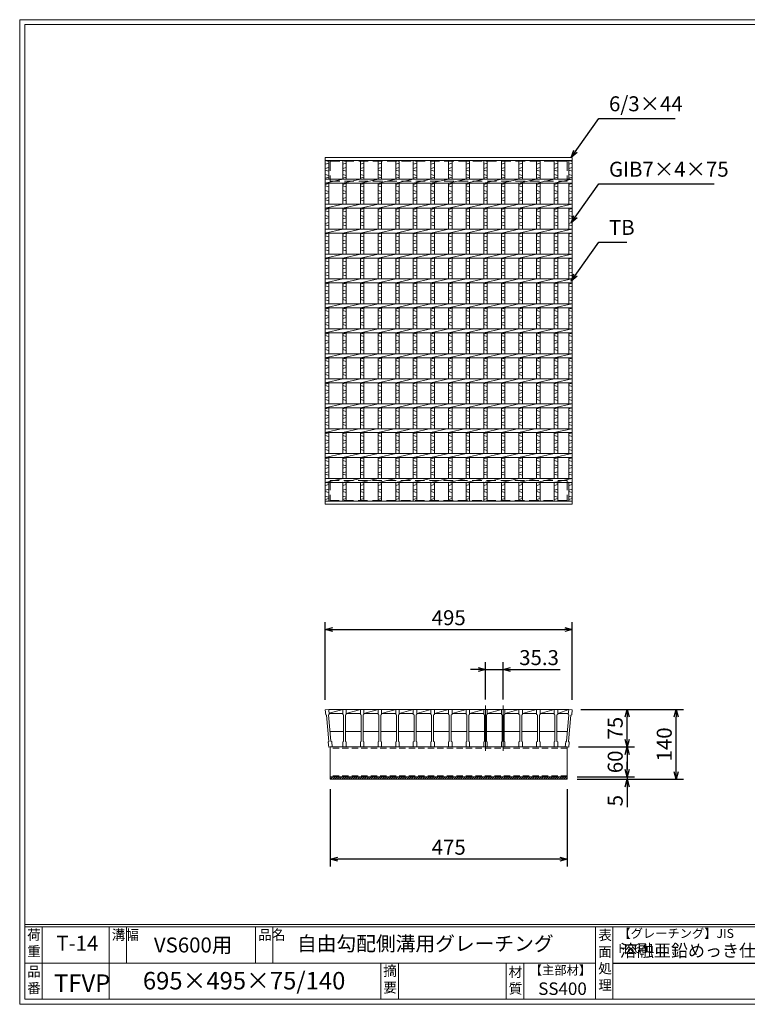
# Model space of a CAD drawing. Units: millimetres. Extents: x 0 to 2790, y 0 to 1973.
# Drawn here: x 0 to 1458, y 0 to 1973 of the extents above; entities that cross this region are included whole.
import ezdxf

# ---------------------------------------------------------------- set-up
doc = ezdxf.new("R2010")
doc.units = ezdxf.units.MM
doc.linetypes.add('CENTER', pattern=[10, 6.25, -1.25, 1.25, -1.25])
doc.linetypes.add('HIDDEN', pattern=[9.525, 6.35, -3.175])
for name, color, linetype, lineweight in [('エンボス', 4, 'Continuous', 5), ('ゴム', 51, 'Continuous', 13), ('中心線', 1, 'CENTER', 5), ('寸法線', 2, 'Continuous', 9), ('嵩上断面', 112, 'Continuous', 13), ('本体', 7, 'Continuous', 13)]:
    doc.layers.add(name, color=color, linetype=linetype, lineweight=lineweight)
doc.layers.add('外枠', color=7, linetype='Continuous')
doc.dimstyles.new('ISO-25', dxfattribs={"dimscale": 10, "dimtxt": 3, "dimasz": 1.5, "dimexe": 1.5, "dimexo": 2, "dimgap": 0.5, "dimtad": 1, "dimdsep": 46, "dimtxsty": 'Standard', "dimblk": 'OPEN30', "dimcen": 2.5, "dimadec": 0, "dimazin": 0, "dimtfac": 1, "dimtmove": 0, "dimatfit": 0, "dimldrblk": 'OPEN30', "dimfxl": 1, "dimarcsym": 0})

# ---------------------------------------------------------------- blocks, each defined once
blk = doc.blocks.new('_Open30')
at = {"color": 0, "linetype": 'ByBlock', "lineweight": -2}
for p, q in [((-1, 0.27), (0, 0)), ((0, 0), (-1, -0.27)), ((0, 0), (-1, 0))]:
    blk.add_line(p, q, dxfattribs=at)
blk = doc.blocks.new('*D7')
at = {"layer": 'Defpoints', "color": 0, "linetype": 'Continuous'}
for p in [(968.7, 670.9), (933.4, 590.9), (968.7, 590.9)]:
    blk.add_point(p, dxfattribs=at)
at = {"layer": '寸法線', "color": 0, "linetype": 'Continuous', "lineweight": -2}
for p, q in [((918.4, 670.9), (903.4, 670.9)), ((933.4, 610.9), (933.4, 685.9)), ((933.4, 670.9), (968.7, 670.9)), ((968.7, 610.9), (968.7, 685.9)), ((983.7, 670.9), (1082.7, 670.9))]:
    blk.add_line(p, q, dxfattribs=at)
at = {"layer": '寸法線', "color": 0, "linetype": 'Continuous', "lineweight": -2, "xscale": 15, "yscale": 15, "zscale": 15}
blk.add_blockref('_Open30', (933.4, 670.9), dxfattribs=at)
at = {"layer": '寸法線', "color": 0, "linetype": 'Continuous', "lineweight": -2, "xscale": 15, "yscale": 15, "zscale": 15, "rotation": 180}
blk.add_blockref('_Open30', (968.7, 670.9), dxfattribs=at)
at = {"layer": '寸法線', "color": 0, "linetype": 'Continuous', "insert": (1040.7, 690.9), "char_height": 30, "attachment_point": 5}
blk.add_mtext('35.3', dxfattribs=at)
blk = doc.blocks.new('*D8')
at = {"layer": 'Defpoints', "color": 0, "linetype": 'Continuous'}
for p in [(1107.2, 750.9), (612.2, 590.5), (1107.2, 590.5)]:
    blk.add_point(p, dxfattribs=at)
at = {"layer": '寸法線', "color": 0, "linetype": 'Continuous', "lineweight": -2}
for p, q in [((612.2, 610.5), (612.2, 765.9)), ((627.2, 750.9), (1092.2, 750.9)), ((1107.2, 610.5), (1107.2, 765.9))]:
    blk.add_line(p, q, dxfattribs=at)
at = {"layer": '寸法線', "color": 0, "linetype": 'Continuous', "lineweight": -2, "xscale": 15, "yscale": 15, "zscale": 15, "rotation": 180}
blk.add_blockref('_Open30', (612.2, 750.9), dxfattribs=at)
at = {"layer": '寸法線', "color": 0, "linetype": 'Continuous', "lineweight": -2, "xscale": 15, "yscale": 15, "zscale": 15}
blk.add_blockref('_Open30', (1107.2, 750.9), dxfattribs=at)
at = {"layer": '寸法線', "color": 0, "linetype": 'Continuous', "insert": (859.7, 770.9), "char_height": 30, "attachment_point": 5}
blk.add_mtext('495', dxfattribs=at)
blk = doc.blocks.new('*D11')
at = {"layer": 'Defpoints', "color": 0, "linetype": 'Continuous', "ltscale": 3}
for p in [(1104.2, 590.9), (1217.2, 590.9), (1099.7, 515.9)]:
    blk.add_point(p, dxfattribs=at)
at = {"layer": '寸法線', "color": 0, "linetype": 'Continuous', "lineweight": -2, "ltscale": 3}
for p, q in [((1124.2, 590.9), (1232.2, 590.9)), ((1217.2, 530.9), (1217.2, 575.9)), ((1119.7, 515.9), (1232.2, 515.9))]:
    blk.add_line(p, q, dxfattribs=at)
at = {"layer": '寸法線', "color": 0, "linetype": 'Continuous', "lineweight": -2, "ltscale": 3, "xscale": 15, "yscale": 15, "zscale": 15}
for p, rotation in [((1217.2, 590.9), 90), ((1217.2, 515.9), 270)]:
    blk.add_blockref('_Open30', p, dxfattribs=dict(at, rotation=rotation))
at = {"layer": '寸法線', "color": 0, "linetype": 'Continuous', "ltscale": 3, "insert": (1197.2, 553.4), "char_height": 30, "attachment_point": 5, "rotation": 90}
blk.add_mtext('75', dxfattribs=at)
blk = doc.blocks.new('*D12')
at = {"layer": 'Defpoints', "color": 0, "linetype": 'Continuous', "ltscale": 3}
for p in [(1104.2, 590.9), (1315.5, 590.9), (1099.7, 450.9)]:
    blk.add_point(p, dxfattribs=at)
at = {"layer": '寸法線', "color": 0, "linetype": 'Continuous', "lineweight": -2, "ltscale": 3}
for p, q in [((1124.2, 590.9), (1330.5, 590.9)), ((1315.5, 465.9), (1315.5, 575.9)), ((1119.7, 450.9), (1330.5, 450.9))]:
    blk.add_line(p, q, dxfattribs=at)
at = {"layer": '寸法線', "color": 0, "linetype": 'Continuous', "lineweight": -2, "ltscale": 3, "xscale": 15, "yscale": 15, "zscale": 15}
for p, rotation in [((1315.5, 590.9), 90), ((1315.5, 450.9), 270)]:
    blk.add_blockref('_Open30', p, dxfattribs=dict(at, rotation=rotation))
at = {"layer": '寸法線', "color": 0, "linetype": 'Continuous', "ltscale": 3, "insert": (1295.5, 520.9), "char_height": 30, "attachment_point": 5, "rotation": 90}
blk.add_mtext('140', dxfattribs=at)
blk = doc.blocks.new('*D13')
at = {"layer": 'Defpoints', "color": 0, "linetype": 'Continuous', "ltscale": 3}
for p in [(1099.7, 515.9), (1098, 455.9), (1217.2, 455.9)]:
    blk.add_point(p, dxfattribs=at)
at = {"layer": '寸法線', "color": 0, "linetype": 'Continuous', "lineweight": -2, "ltscale": 3}
for p, q in [((1119.7, 515.9), (1232.2, 515.9)), ((1217.2, 500.9), (1217.2, 470.9)), ((1118, 455.9), (1232.2, 455.9))]:
    blk.add_line(p, q, dxfattribs=at)
at = {"layer": '寸法線', "color": 0, "linetype": 'Continuous', "lineweight": -2, "ltscale": 3, "xscale": 15, "yscale": 15, "zscale": 15}
for p, rotation in [((1217.2, 515.9), 90), ((1217.2, 455.9), 270)]:
    blk.add_blockref('_Open30', p, dxfattribs=dict(at, rotation=rotation))
at = {"layer": '寸法線', "color": 0, "linetype": 'Continuous', "ltscale": 3, "insert": (1197.2, 485.9), "char_height": 30, "attachment_point": 5, "rotation": 90}
blk.add_mtext('60', dxfattribs=at)
blk = doc.blocks.new('*D14')
at = {"layer": 'Defpoints', "color": 0, "linetype": 'Continuous', "ltscale": 3}
for p in [(622.2, 450.9), (1097.2, 450.9), (622.2, 290.9)]:
    blk.add_point(p, dxfattribs=at)
at = {"layer": '寸法線', "color": 0, "linetype": 'Continuous', "lineweight": -2, "ltscale": 3}
for p, q in [((622.2, 430.9), (622.2, 275.9)), ((1097.2, 430.9), (1097.2, 275.9)), ((1082.2, 290.9), (637.2, 290.9))]:
    blk.add_line(p, q, dxfattribs=at)
at = {"layer": '寸法線', "color": 0, "linetype": 'Continuous', "lineweight": -2, "ltscale": 3, "xscale": 15, "yscale": 15, "zscale": 15, "rotation": 180}
blk.add_blockref('_Open30', (622.2, 290.9), dxfattribs=at)
at = {"layer": '寸法線', "color": 0, "linetype": 'Continuous', "lineweight": -2, "ltscale": 3, "xscale": 15, "yscale": 15, "zscale": 15}
blk.add_blockref('_Open30', (1097.2, 290.9), dxfattribs=at)
at = {"layer": '寸法線', "color": 0, "linetype": 'Continuous', "ltscale": 3, "insert": (859.7, 310.9), "char_height": 30, "attachment_point": 5}
blk.add_mtext('475', dxfattribs=at)
blk = doc.blocks.new('*D15')
at = {"layer": 'Defpoints', "color": 0, "linetype": 'Continuous', "ltscale": 3}
for p in [(1097.2, 455.9), (1097.2, 450.9), (1217.2, 450.9)]:
    blk.add_point(p, dxfattribs=at)
at = {"layer": '寸法線', "color": 0, "linetype": 'Continuous', "lineweight": -2, "ltscale": 3}
for p, q in [((1217.2, 470.9), (1217.2, 485.9)), ((1117.2, 455.9), (1232.2, 455.9)), ((1217.2, 455.9), (1217.2, 450.9)), ((1117.2, 450.9), (1232.2, 450.9)), ((1217.2, 435.9), (1217.2, 395.4))]:
    blk.add_line(p, q, dxfattribs=at)
at = {"layer": '寸法線', "color": 0, "linetype": 'Continuous', "lineweight": -2, "ltscale": 3, "xscale": 15, "yscale": 15, "zscale": 15}
for p, rotation in [((1217.2, 455.9), 270), ((1217.2, 450.9), 90)]:
    blk.add_blockref('_Open30', p, dxfattribs=dict(at, rotation=rotation))
at = {"layer": '寸法線', "color": 0, "linetype": 'Continuous', "ltscale": 3, "insert": (1197.2, 408.1), "char_height": 30, "attachment_point": 5, "rotation": 90}
blk.add_mtext('5', dxfattribs=at)
blk = doc.blocks.new('*U21')
at = {"layer": '本体', "linetype": 'Continuous'}
for p, q in [((-16.9, 37.5), (11.4, 37.5)), ((-16.9, 29.5), (11.4, 37.5)), ((-16.9, 29.5), (11.4, 29.5)), ((-18.4, -6.5), (12.9, -6.5))]:
    blk.add_line(p, q, dxfattribs=at)
at = {"layer": '本体'}
for p, q in [((11.4, 37.5), (18.4, 37.5)), ((11.4, 37.5), (11.4, 27.5)), ((11.4, 27.5), (12.9, 26.5)), ((12.9, 26.5), (12.9, -26.5)), ((18.4, 27.5), (16.9, 26.5)), ((16.9, 26.5), (16.9, -26.5)), ((18.4, 37.5), (18.4, 27.5)), ((11.4, -27.5), (12.9, -26.5)), ((11.4, -37.5), (11.4, -27.5)), ((11.4, -37.5), (18.4, -37.5)), ((18.4, -27.5), (16.9, -26.5)), ((18.4, -37.5), (18.4, -27.5))]:
    blk.add_line(p, q, dxfattribs=at)
blk = doc.blocks.new('*U22')
at = {"layer": '本体', "color": 0, "linetype": 'ByBlock', "lineweight": -2}
for p in [(0, 0), (35.3, 0), (70.6, 0), (105.9, 0), (141.2, 0), (176.5, 0), (211.8, 0), (247.1, 0), (282.4, 0), (317.7, 0), (353, 0), (388.3, 0)]:
    blk.add_blockref('*U21', p, dxfattribs=at)
blk = doc.blocks.new('7mm部材エンボス4')
at = {"linetype": 'Continuous'}
for p, q in [((0, 48.300094), (7, 46.300094)), ((7, 43.300094), (0, 41.300094)), ((0, 32.300094), (7, 34.300094)), ((7, 27.300094), (0, 29.300094)), ((0, 20.300094), (7, 18.300094)), ((7, 15.300094), (0, 13.300094))]:
    blk.add_line(p, q, dxfattribs=at)
blk = doc.blocks.new('*U23')
at = {"layer": 'エンボス', "linetype": 'Continuous'}
for p, q in [((-1635.9, -12), (-1628.9, -10)), ((-1628.9, -17), (-1635.9, -15)), ((-1635.9, -24), (-1628.9, -26)), ((-1628.9, -29), (-1635.9, -31)), ((-1635.9, -40), (-1628.9, -38)), ((-1628.9, -45), (-1635.9, -43)), ((-1635.9, -62), (-1628.9, -60)), ((-1628.9, -67), (-1635.9, -65)), ((-1635.9, -74), (-1628.9, -76)), ((-1628.9, -79), (-1635.9, -81)), ((-1635.9, -90), (-1628.9, -88)), ((-1628.9, -95), (-1635.9, -93)), ((-1635.9, -112), (-1628.9, -110)), ((-1628.9, -117), (-1635.9, -115)), ((-1635.9, -124), (-1628.9, -126)), ((-1628.9, -129), (-1635.9, -131)), ((-1635.9, -140), (-1628.9, -138)), ((-1628.9, -145), (-1635.9, -143)), ((-1635.9, -162), (-1628.9, -160)), ((-1628.9, -167), (-1635.9, -165)), ((-1635.9, -174), (-1628.9, -176)), ((-1628.9, -179), (-1635.9, -181)), ((-1635.9, -190), (-1628.9, -188)), ((-1628.9, -195), (-1635.9, -193)), ((-1635.9, -212), (-1628.9, -210)), ((-1628.9, -217), (-1635.9, -215)), ((-1635.9, -224), (-1628.9, -226)), ((-1628.9, -229), (-1635.9, -231)), ((-1635.9, -240), (-1628.9, -238)), ((-1628.9, -245), (-1635.9, -243)), ((-1635.9, -262), (-1628.9, -260)), ((-1628.9, -267), (-1635.9, -265)), ((-1635.9, -274), (-1628.9, -276)), ((-1628.9, -279), (-1635.9, -281)), ((-1635.9, -290), (-1628.9, -288)), ((-1628.9, -295), (-1635.9, -293)), ((-1635.9, -312), (-1628.9, -310)), ((-1628.9, -317), (-1635.9, -315)), ((-1635.9, -324), (-1628.9, -326)), ((-1628.9, -329), (-1635.9, -331)), ((-1635.9, -340), (-1628.9, -338)), ((-1628.9, -345), (-1635.9, -343)), ((-1635.9, -362), (-1628.9, -360)), ((-1628.9, -367), (-1635.9, -365)), ((-1635.9, -374), (-1628.9, -376)), ((-1628.9, -379), (-1635.9, -381)), ((-1635.9, -390), (-1628.9, -388)), ((-1628.9, -395), (-1635.9, -393)), ((-1635.9, -412), (-1628.9, -410)), ((-1628.9, -417), (-1635.9, -415)), ((-1635.9, -424), (-1628.9, -426)), ((-1628.9, -429), (-1635.9, -431)), ((-1635.9, -440), (-1628.9, -438)), ((-1628.9, -445), (-1635.9, -443)), ((-1635.9, -462), (-1628.9, -460)), ((-1628.9, -467), (-1635.9, -465)), ((-1635.9, -474), (-1628.9, -476)), ((-1628.9, -479), (-1635.9, -481)), ((-1635.9, -490), (-1628.9, -488)), ((-1628.9, -495), (-1635.9, -493)), ((-1635.9, -512), (-1628.9, -510)), ((-1628.9, -517), (-1635.9, -515)), ((-1635.9, -524), (-1628.9, -526)), ((-1628.9, -529), (-1635.9, -531)), ((-1635.9, -540), (-1628.9, -538)), ((-1628.9, -545), (-1635.9, -543)), ((-1635.9, -562), (-1628.9, -560)), ((-1628.9, -567), (-1635.9, -565)), ((-1635.9, -574), (-1628.9, -576)), ((-1628.9, -579), (-1635.9, -581)), ((-1635.9, -590), (-1628.9, -588)), ((-1628.9, -595), (-1635.9, -593)), ((-1635.9, -608.7), (-1628.9, -610.7)), ((-1628.9, -613.7), (-1635.9, -615.7)), ((-1635.9, -624.7), (-1628.9, -622.7)), ((-1628.9, -629.7), (-1635.9, -627.7)), ((-1635.9, -636.7), (-1628.9, -638.7)), ((-1628.9, -641.7), (-1635.9, -643.7))]:
    blk.add_line(p, q, dxfattribs=at)
at = {"layer": '本体', "linetype": 'Continuous'}
for p, q in [((-1635.9, 36), (-1635.9, -1.5)), ((-1628.9, 36), (-1628.9, -1.5)), ((-1671.2, -9.5), (-1635.9, -1.5)), ((-1635.9, -9.5), (-1635.9, -51.5)), ((-1628.9, -9.5), (-1628.9, -51.5)), ((-1671.2, -59.5), (-1635.9, -51.5)), ((-1635.9, -59.5), (-1635.9, -101.5)), ((-1628.9, -59.5), (-1628.9, -101.5)), ((-1671.2, -109.5), (-1635.9, -101.5)), ((-1635.9, -109.5), (-1635.9, -151.5)), ((-1628.9, -109.5), (-1628.9, -151.5)), ((-1671.2, -159.5), (-1635.9, -151.5)), ((-1635.9, -159.5), (-1635.9, -201.5)), ((-1628.9, -159.5), (-1628.9, -201.5)), ((-1671.2, -209.5), (-1635.9, -201.5)), ((-1635.9, -209.5), (-1635.9, -251.5)), ((-1628.9, -209.5), (-1628.9, -251.5)), ((-1671.2, -259.5), (-1635.9, -251.5)), ((-1635.9, -259.5), (-1635.9, -301.5)), ((-1628.9, -259.5), (-1628.9, -301.5)), ((-1671.2, -309.5), (-1635.9, -301.5)), ((-1635.9, -309.5), (-1635.9, -351.5)), ((-1628.9, -309.5), (-1628.9, -351.5)), ((-1671.2, -359.5), (-1635.9, -351.5)), ((-1635.9, -359.5), (-1635.9, -401.5)), ((-1628.9, -359.5), (-1628.9, -401.5)), ((-1671.2, -409.5), (-1635.9, -401.5)), ((-1635.9, -409.5), (-1635.9, -451.5)), ((-1628.9, -409.5), (-1628.9, -451.5)), ((-1671.2, -459.5), (-1635.9, -451.5)), ((-1635.9, -459.5), (-1635.9, -501.5)), ((-1628.9, -459.5), (-1628.9, -501.5)), ((-1671.2, -509.5), (-1635.9, -501.5)), ((-1635.9, -509.5), (-1635.9, -551.5)), ((-1628.9, -509.5), (-1628.9, -551.5)), ((-1671.2, -559.5), (-1635.9, -551.5)), ((-1635.9, -559.5), (-1635.9, -601.5)), ((-1628.9, -559.5), (-1628.9, -601.5)), ((-1671.2, -609.5), (-1635.9, -601.5)), ((-1635.9, -647), (-1635.9, -609.5)), ((-1628.9, -647), (-1628.9, -609.5))]:
    blk.add_line(p, q, dxfattribs=at)
at = {"layer": 'エンボス', "linetype": 'Continuous'}
blk.add_blockref('7mm部材エンボス4', (-1635.9, -12.5), dxfattribs=at)
blk = doc.blocks.new('*U24')
at = {"layer": '本体', "color": 0, "linetype": 'ByBlock', "lineweight": -2}
for p in [(0, 0), (35.3, 0), (70.6, 0), (105.9, 0), (141.2, 0), (176.5, 0), (211.8, 0), (247.1, 0), (282.4, 0), (317.7, 0), (353, 0), (388.3, 0), (423.6, 0)]:
    blk.add_blockref('*U23', p, dxfattribs=at)

msp = doc.modelspace()

# ---------------------------------------------------------------- hatches: boundary and pattern name
at = {"layer": 'ゴム', "ltscale": 3}
h = msp.add_hatch(dxfattribs=at)
h.set_pattern_fill('ANSI31', color=256, style=0)
h.set_pattern_definition([(45, (109.0114, 0), (-2.245064, 2.245064), [])])
h.paths.add_polyline_path([(1097.219, 455.914), (622.219, 455.914), (622.219, 450.914), (1097.219, 450.914)])

# ---------------------------------------------------------------- linework, layer by layer
at = {"layer": 'エンボス', "linetype": 'Continuous'}
for p, q in [((612.219, 1643.143), (619.219, 1645.143)), ((619.219, 1638.143), (612.219, 1640.143)), ((1100.219, 1643.143), (1107.219, 1645.143)), ((1107.219, 1638.143), (1100.219, 1640.143)), ((612.219, 1631.143), (619.219, 1629.143)), ((619.219, 1626.143), (612.219, 1624.143)), ((1100.219, 1631.143), (1107.219, 1629.143)), ((1107.219, 1626.143), (1100.219, 1624.143)), ((612.219, 1615.143), (619.219, 1617.143)), ((619.219, 1610.143), (612.219, 1612.143)), ((1100.219, 1615.143), (1107.219, 1617.143)), ((1107.219, 1610.143), (1100.219, 1612.143)), ((612.219, 1593.143), (619.219, 1595.143)), ((619.219, 1588.143), (612.219, 1590.143)), ((612.219, 1581.143), (619.219, 1579.143)), ((1100.219, 1593.143), (1107.219, 1595.143)), ((1107.219, 1588.143), (1100.219, 1590.143)), ((1100.219, 1581.143), (1107.219, 1579.143)), ((619.219, 1576.143), (612.219, 1574.143)), ((612.219, 1565.143), (619.219, 1567.143)), ((619.219, 1560.143), (612.219, 1562.143)), ((1107.219, 1576.143), (1100.219, 1574.143)), ((1100.219, 1565.143), (1107.219, 1567.143)), ((1107.219, 1560.143), (1100.219, 1562.143)), ((612.219, 1543.143), (619.219, 1545.143)), ((619.219, 1538.143), (612.219, 1540.143)), ((1100.219, 1543.143), (1107.219, 1545.143)), ((1107.219, 1538.143), (1100.219, 1540.143)), ((612.219, 1531.143), (619.219, 1529.143)), ((619.219, 1526.143), (612.219, 1524.143)), ((1100.219, 1531.143), (1107.219, 1529.143)), ((1107.219, 1526.143), (1100.219, 1524.143)), ((612.219, 1515.143), (619.219, 1517.143)), ((619.219, 1510.143), (612.219, 1512.143)), ((1100.219, 1515.143), (1107.219, 1517.143)), ((1107.219, 1510.143), (1100.219, 1512.143)), ((612.219, 1493.143), (619.219, 1495.143)), ((619.219, 1488.143), (612.219, 1490.143)), ((612.219, 1481.143), (619.219, 1479.143)), ((1100.219, 1493.143), (1107.219, 1495.143)), ((1107.219, 1488.143), (1100.219, 1490.143)), ((1100.219, 1481.143), (1107.219, 1479.143)), ((619.219, 1476.143), (612.219, 1474.143)), ((612.219, 1465.143), (619.219, 1467.143)), ((619.219, 1460.143), (612.219, 1462.143)), ((1107.219, 1476.143), (1100.219, 1474.143)), ((1100.219, 1465.143), (1107.219, 1467.143)), ((1107.219, 1460.143), (1100.219, 1462.143)), ((612.219, 1443.143), (619.219, 1445.143)), ((1100.219, 1443.143), (1107.219, 1445.143)), ((619.219, 1438.143), (612.219, 1440.143)), ((612.219, 1431.143), (619.219, 1429.143)), ((619.219, 1426.143), (612.219, 1424.143)), ((1107.219, 1438.143), (1100.219, 1440.143)), ((1100.219, 1431.143), (1107.219, 1429.143)), ((1107.219, 1426.143), (1100.219, 1424.143)), ((612.219, 1415.143), (619.219, 1417.143)), ((619.219, 1410.143), (612.219, 1412.143)), ((1100.219, 1415.143), (1107.219, 1417.143)), ((1107.219, 1410.143), (1100.219, 1412.143)), ((612.219, 1393.143), (619.219, 1395.143)), ((619.219, 1388.143), (612.219, 1390.143)), ((1100.219, 1393.143), (1107.219, 1395.143)), ((1107.219, 1388.143), (1100.219, 1390.143)), ((612.219, 1381.143), (619.219, 1379.143)), ((619.219, 1376.143), (612.219, 1374.143)), ((612.219, 1365.143), (619.219, 1367.143)), ((619.219, 1360.143), (612.219, 1362.143)), ((1100.219, 1381.143), (1107.219, 1379.143)), ((1107.219, 1376.143), (1100.219, 1374.143)), ((1100.219, 1365.143), (1107.219, 1367.143)), ((1107.219, 1360.143), (1100.219, 1362.143)), ((612.219, 1343.143), (619.219, 1345.143)), ((1100.219, 1343.143), (1107.219, 1345.143)), ((619.219, 1338.143), (612.219, 1340.143)), ((612.219, 1331.143), (619.219, 1329.143)), ((619.219, 1326.143), (612.219, 1324.143)), ((1107.219, 1338.143), (1100.219, 1340.143)), ((1100.219, 1331.143), (1107.219, 1329.143)), ((1107.219, 1326.143), (1100.219, 1324.143)), ((612.219, 1315.143), (619.219, 1317.143)), ((619.219, 1310.143), (612.219, 1312.143)), ((1100.219, 1315.143), (1107.219, 1317.143)), ((1107.219, 1310.143), (1100.219, 1312.143)), ((612.219, 1293.143), (619.219, 1295.143)), ((619.219, 1288.143), (612.219, 1290.143)), ((1100.219, 1293.143), (1107.219, 1295.143)), ((1107.219, 1288.143), (1100.219, 1290.143)), ((612.219, 1281.143), (619.219, 1279.143)), ((619.219, 1276.143), (612.219, 1274.143)), ((612.219, 1265.143), (619.219, 1267.143)), ((1100.219, 1281.143), (1107.219, 1279.143)), ((1107.219, 1276.143), (1100.219, 1274.143)), ((1100.219, 1265.143), (1107.219, 1267.143)), ((619.219, 1260.143), (612.219, 1262.143)), ((612.219, 1243.143), (619.219, 1245.143)), ((1107.219, 1260.143), (1100.219, 1262.143)), ((1100.219, 1243.143), (1107.219, 1245.143)), ((619.219, 1238.143), (612.219, 1240.143)), ((612.219, 1231.143), (619.219, 1229.143)), ((619.219, 1226.143), (612.219, 1224.143)), ((1107.219, 1238.143), (1100.219, 1240.143)), ((1100.219, 1231.143), (1107.219, 1229.143)), ((1107.219, 1226.143), (1100.219, 1224.143)), ((612.219, 1215.143), (619.219, 1217.143)), ((619.219, 1210.143), (612.219, 1212.143)), ((1100.219, 1215.143), (1107.219, 1217.143)), ((1107.219, 1210.143), (1100.219, 1212.143)), ((612.219, 1193.143), (619.219, 1195.143)), ((619.219, 1188.143), (612.219, 1190.143)), ((1100.219, 1193.143), (1107.219, 1195.143)), ((1107.219, 1188.143), (1100.219, 1190.143)), ((612.219, 1181.143), (619.219, 1179.143)), ((619.219, 1176.143), (612.219, 1174.143)), ((612.219, 1165.143), (619.219, 1167.143)), ((1100.219, 1181.143), (1107.219, 1179.143)), ((1107.219, 1176.143), (1100.219, 1174.143)), ((1100.219, 1165.143), (1107.219, 1167.143)), ((619.219, 1160.143), (612.219, 1162.143)), ((612.219, 1143.143), (619.219, 1145.143)), ((1107.219, 1160.143), (1100.219, 1162.143)), ((1100.219, 1143.143), (1107.219, 1145.143)), ((619.219, 1138.143), (612.219, 1140.143)), ((612.219, 1131.143), (619.219, 1129.143)), ((619.219, 1126.143), (612.219, 1124.143)), ((1107.219, 1138.143), (1100.219, 1140.143)), ((1100.219, 1131.143), (1107.219, 1129.143)), ((1107.219, 1126.143), (1100.219, 1124.143)), ((612.219, 1115.143), (619.219, 1117.143)), ((619.219, 1110.143), (612.219, 1112.143)), ((1100.219, 1115.143), (1107.219, 1117.143)), ((1107.219, 1110.143), (1100.219, 1112.143)), ((612.219, 1093.143), (619.219, 1095.143)), ((619.219, 1088.143), (612.219, 1090.143)), ((1100.219, 1093.143), (1107.219, 1095.143)), ((1107.219, 1088.143), (1100.219, 1090.143)), ((612.219, 1081.143), (619.219, 1079.143)), ((619.219, 1076.143), (612.219, 1074.143)), ((612.219, 1065.143), (619.219, 1067.143)), ((1100.219, 1081.143), (1107.219, 1079.143)), ((1107.219, 1076.143), (1100.219, 1074.143)), ((1100.219, 1065.143), (1107.219, 1067.143)), ((619.219, 1060.143), (612.219, 1062.143)), ((612.219, 1046.443), (619.219, 1044.443)), ((1107.219, 1060.143), (1100.219, 1062.143)), ((1100.219, 1046.443), (1107.219, 1044.443)), ((619.219, 1041.443), (612.219, 1039.443)), ((612.219, 1030.443), (619.219, 1032.443)), ((619.219, 1025.443), (612.219, 1027.443)), ((1107.219, 1041.443), (1100.219, 1039.443)), ((1100.219, 1030.443), (1107.219, 1032.443)), ((1107.219, 1025.443), (1100.219, 1027.443)), ((612.219, 1018.443), (619.219, 1016.443)), ((619.219, 1013.443), (612.219, 1011.443)), ((1100.219, 1018.443), (1107.219, 1016.443)), ((1107.219, 1013.443), (1100.219, 1011.443))]:
    msp.add_line(p, q, dxfattribs=at)
at = {"layer": 'ゴム', "ltscale": 3}
for p, q in [((622.219, 455.914), (622.219, 450.914)), ((1097.219, 455.914), (1097.219, 450.914))]:
    msp.add_line(p, q, dxfattribs=at)
at = {"layer": 'ゴム', "linetype": 'Continuous'}
msp.add_line((1097.219, 450.914), (622.219, 450.914), dxfattribs=at)
at = {"layer": '中心線', "linetype": 'Continuous'}
for p, q in [((933.419, 598.914), (933.419, 507.914)), ((968.719, 598.914), (968.719, 507.914))]:
    msp.add_line(p, q, dxfattribs=at)
at = {"layer": '外枠', "lineweight": 9, "ltscale": 80}
for p, q in [((2789.511, 1973.269), (0, 1973.269)), ((0, 0), (0, 1973.269)), ((0, 0), (2789.511, 0))]:
    msp.add_line(p, q, dxfattribs=at)
at = {"layer": '外枠', "lineweight": 9, "ltscale": 100}
for p, q in [((10, 1963.878), (2780.12, 1963.878)), ((10, 1963.878), (10, 10)), ((45, 155.399), (45, 10)), ((179.104, 155.399), (179.104, 10)), ((214.104, 155.399), (214.104, 82.7)), ((472.565, 155.399), (472.565, 82.7)), ((507.565, 155.399), (507.565, 82.7)), ((723.828, 82.7), (723.828, 10)), ((758.828, 82.7), (758.828, 10)), ((974.951, 82.7), (974.951, 10)), ((1009.951, 82.7), (1009.951, 10)), ((10, 10), (2780.12, 10))]:
    msp.add_line(p, q, dxfattribs=at)
at = {"layer": '外枠', "linetype": 'Continuous', "lineweight": 9, "ltscale": 100}
for p, q in [((10, 160.095), (2780.12, 160.095)), ((10, 155.399), (2780.12, 155.399)), ((1153.531, 155.399), (1153.531, 10)), ((1188.532, 155.399), (1188.532, 10)), ((10, 82.7), (1153.53, 82.7))]:
    msp.add_line(p, q, dxfattribs=at)
at = {"layer": '外枠', "ltscale": 3}
msp.add_line((1188.532, 82.7), (1593.951, 82.7), dxfattribs=at)
at = {"layer": '嵩上断面', "linetype": 'HIDDEN', "lineweight": 9, "ltscale": 3}
for p, q in [((622.219, 1689.643), (1097.219, 1689.643)), ((622.219, 1689.643), (622.219, 1649.643)), ((1097.219, 1689.643), (1097.219, 1649.643)), ((622.219, 1649.643), (1097.219, 1649.643)), ((622.219, 1049.643), (622.219, 1009.643)), ((1097.219, 1049.643), (622.219, 1049.643)), ((1097.219, 1049.643), (1097.219, 1009.643)), ((1097.219, 1009.643), (622.219, 1009.643))]:
    msp.add_line(p, q, dxfattribs=at)
at = {"layer": '嵩上断面', "linetype": 'Continuous'}
for p, q in [((1097.219, 515.914), (622.219, 515.914)), ((622.219, 515.914), (622.219, 455.914)), ((1097.219, 515.914), (1097.219, 455.914)), ((1097.219, 455.914), (622.219, 455.914))]:
    msp.add_line(p, q, dxfattribs=at)
at = {"layer": '嵩上断面', "linetype": 'HIDDEN', "ltscale": 2}
for p, q in [((1097.219, 513.614), (622.219, 513.614)), ((1097.219, 458.214), (622.219, 458.214))]:
    msp.add_line(p, q, dxfattribs=at)
at = {"layer": '本体', "linetype": 'Continuous'}
for p, q in [((612.219, 1697.143), (1107.219, 1697.143)), ((612.219, 1691.143), (1107.219, 1691.143)), ((612.219, 1691.143), (612.219, 1653.643)), ((619.219, 1691.143), (619.219, 1653.643)), ((1100.219, 1691.143), (1100.219, 1653.643)), ((1107.219, 1691.143), (1107.219, 1653.643)), ((612.219, 1653.643), (1107.219, 1653.643)), ((612.219, 1645.643), (1107.219, 1645.643)), ((612.219, 1645.643), (612.219, 1603.643)), ((619.219, 1645.643), (619.219, 1603.643)), ((1071.119, 1645.643), (1106.419, 1653.643)), ((1100.219, 1645.643), (1100.219, 1603.643)), ((1107.219, 1645.643), (1107.219, 1603.643)), ((612.219, 1603.643), (1107.219, 1603.643)), ((1071.119, 1595.643), (1106.419, 1603.643)), ((612.219, 1595.643), (1107.219, 1595.643)), ((612.219, 1595.643), (612.219, 1553.643)), ((619.219, 1595.643), (619.219, 1553.643)), ((1100.219, 1595.643), (1100.219, 1553.643)), ((1107.219, 1595.643), (1107.219, 1553.643)), ((612.219, 1553.643), (1107.219, 1553.643)), ((612.219, 1545.643), (1107.219, 1545.643)), ((612.219, 1545.643), (612.219, 1503.643)), ((619.219, 1545.643), (619.219, 1503.643)), ((1071.119, 1545.643), (1106.419, 1553.643)), ((1100.219, 1545.643), (1100.219, 1503.643)), ((1107.219, 1545.643), (1107.219, 1503.643)), ((612.219, 1503.643), (1107.219, 1503.643)), ((1071.119, 1495.643), (1106.419, 1503.643)), ((612.219, 1495.643), (1107.219, 1495.643)), ((612.219, 1495.643), (612.219, 1453.643)), ((619.219, 1495.643), (619.219, 1453.643)), ((1100.219, 1495.643), (1100.219, 1453.643)), ((1107.219, 1495.643), (1107.219, 1453.643)), ((612.219, 1453.643), (1107.219, 1453.643)), ((612.219, 1445.643), (1107.219, 1445.643)), ((612.219, 1445.643), (612.219, 1403.643)), ((619.219, 1445.643), (619.219, 1403.643)), ((1071.119, 1445.643), (1106.419, 1453.643)), ((1100.219, 1445.643), (1100.219, 1403.643)), ((1107.219, 1445.643), (1107.219, 1403.643)), ((612.219, 1403.643), (1107.219, 1403.643)), ((1071.119, 1395.643), (1106.419, 1403.643)), ((612.219, 1395.643), (1107.219, 1395.643)), ((612.219, 1395.643), (612.219, 1353.643)), ((619.219, 1395.643), (619.219, 1353.643)), ((1100.219, 1395.643), (1100.219, 1353.643)), ((1107.219, 1395.643), (1107.219, 1353.643)), ((612.219, 1353.643), (1107.219, 1353.643)), ((612.219, 1345.643), (1107.219, 1345.643)), ((612.219, 1345.643), (612.219, 1303.643)), ((619.219, 1345.643), (619.219, 1303.643)), ((1071.119, 1345.643), (1106.419, 1353.643)), ((1100.219, 1345.643), (1100.219, 1303.643)), ((1107.219, 1345.643), (1107.219, 1303.643)), ((612.219, 1303.643), (1107.219, 1303.643)), ((1071.119, 1295.643), (1106.419, 1303.643)), ((612.219, 1295.643), (1107.219, 1295.643)), ((612.219, 1295.643), (612.219, 1253.643)), ((619.219, 1295.643), (619.219, 1253.643)), ((1100.219, 1295.643), (1100.219, 1253.643)), ((1107.219, 1295.643), (1107.219, 1253.643)), ((612.219, 1253.643), (1107.219, 1253.643)), ((612.219, 1245.643), (1107.219, 1245.643)), ((612.219, 1245.643), (612.219, 1203.643)), ((619.219, 1245.643), (619.219, 1203.643)), ((1071.119, 1245.643), (1106.419, 1253.643)), ((1100.219, 1245.643), (1100.219, 1203.643)), ((1107.219, 1245.643), (1107.219, 1203.643)), ((612.219, 1203.643), (1107.219, 1203.643)), ((612.219, 1195.643), (1107.219, 1195.643)), ((612.219, 1195.643), (612.219, 1153.643)), ((619.219, 1195.643), (619.219, 1153.643)), ((1071.119, 1195.643), (1106.419, 1203.643)), ((1100.219, 1195.643), (1100.219, 1153.643)), ((1107.219, 1195.643), (1107.219, 1153.643)), ((612.219, 1153.643), (1107.219, 1153.643)), ((612.219, 1145.643), (1107.219, 1145.643)), ((612.219, 1145.643), (612.219, 1103.643)), ((619.219, 1145.643), (619.219, 1103.643)), ((1071.119, 1145.643), (1106.419, 1153.643)), ((1100.219, 1145.643), (1100.219, 1103.643)), ((1107.219, 1145.643), (1107.219, 1103.643)), ((612.219, 1103.643), (1107.219, 1103.643)), ((612.219, 1095.643), (1107.219, 1095.643)), ((612.219, 1095.643), (612.219, 1053.643)), ((619.219, 1095.643), (619.219, 1053.643)), ((1071.119, 1095.643), (1106.419, 1103.643)), ((1100.219, 1095.643), (1100.219, 1053.643)), ((1107.219, 1095.643), (1107.219, 1053.643)), ((612.219, 1053.643), (1107.219, 1053.643)), ((1071.119, 1045.643), (1106.419, 1053.643)), ((612.219, 1045.643), (1107.219, 1045.643)), ((612.219, 1008.143), (612.219, 1045.643)), ((619.219, 1008.143), (619.219, 1045.643)), ((1100.219, 1008.143), (1100.219, 1045.643)), ((1107.219, 1008.143), (1107.219, 1045.643)), ((612.219, 1008.143), (1107.219, 1008.143)), ((612.219, 1002.143), (1107.219, 1002.143)), ((619.213, 590.914), (647.519, 590.914)), ((620.377, 583.242), (647.519, 590.914)), ((620.427, 582.914), (647.519, 582.914)), ((1078.119, 590.914), (1100.224, 590.914)), ((1078.119, 582.914), (1100.216, 590.856)), ((1078.119, 582.914), (1099.417, 582.914)), ((621.789, 546.914), (649.019, 546.914)), ((1076.619, 546.914), (1097.623, 546.914))]:
    msp.add_line(p, q, dxfattribs=at)
at = {"layer": '本体', "ltscale": 3}
for p, q in [((612.219, 1002.143), (612.219, 1697.143)), ((1107.219, 1697.143), (1107.219, 1002.143))]:
    msp.add_line(p, q, dxfattribs=at)
at = {"layer": '本体'}
for p, q in [((619.188, 590.919), (612.219, 590.268)), ((612.219, 590.268), (613.148, 580.311)), ((613.148, 580.311), (614.734, 579.455)), ((614.734, 579.455), (619.66, 526.684)), ((620.118, 580.962), (618.717, 579.827)), ((618.717, 579.827), (623.642, 527.056)), ((619.188, 590.919), (620.118, 580.962)), ((647.519, 590.914), (654.519, 590.914)), ((647.519, 590.914), (647.519, 580.914)), ((647.519, 580.914), (649.019, 579.914)), ((649.019, 579.914), (649.019, 526.914)), ((654.519, 580.914), (653.019, 579.914)), ((653.019, 579.914), (653.019, 526.914)), ((654.519, 590.914), (654.519, 580.914)), ((1100.72, 579.827), (1095.795, 527.056)), ((1100.249, 590.919), (1099.32, 580.962)), ((1099.32, 580.962), (1100.72, 579.827)), ((1104.703, 579.455), (1099.778, 526.684)), ((1100.249, 590.919), (1107.219, 590.268)), ((1106.289, 580.311), (1104.703, 579.455)), ((1107.219, 590.268), (1106.289, 580.311)), ((618.259, 525.549), (619.66, 526.684)), ((619.188, 515.593), (618.259, 525.549)), ((626.158, 516.243), (619.188, 515.593)), ((625.229, 526.2), (623.642, 527.056)), ((626.158, 516.243), (625.229, 526.2)), ((647.519, 525.914), (649.019, 526.914)), ((647.519, 515.914), (647.519, 525.914)), ((647.519, 515.914), (654.519, 515.914)), ((654.519, 525.914), (653.019, 526.914)), ((654.519, 515.914), (654.519, 525.914)), ((1093.279, 516.243), (1094.209, 526.2)), ((1093.279, 516.243), (1100.249, 515.593)), ((1094.209, 526.2), (1095.795, 527.056)), ((1101.178, 525.549), (1099.778, 526.684)), ((1100.249, 515.593), (1101.178, 525.549))]:
    msp.add_line(p, q, dxfattribs=at)

# ---------------------------------------------------------------- block references
at = {"layer": 'エンボス', "linetype": 'Continuous'}
for p in [(612.219, 1642.643), (1100.219, 1642.643)]:
    msp.add_blockref('7mm部材エンボス4', p, dxfattribs=at)
at = {"layer": '本体'}
for name, p in [('*U24', (2283.403, 1655.175)), ('*U22', (671.419, 553.414))]:
    msp.add_blockref(name, p, dxfattribs=at)

# ---------------------------------------------------------------- texts
at = {"layer": '外枠', "linetype": 'Continuous', "lineweight": 9, "ltscale": 100, "attachment_point": 1}
for s, insert, char_height, width in [('荷\\P重', (14.92, 149.332), 20, 30.0799), ('溝幅', (184.435, 149.307), 20, 29.6694), ('品名', (477.896, 149.307), 20, 29.6694), ('自由勾配側溝用グレーチング', (555.6, 136.154), 29, 664.6119), ('表\\P面\\P処\\P理', (1159.385, 148.611), 20, 1015.1375), ('【グレーチング】JIS\u3000H8641', (1199.762, 151.082), 18, 301.8661), ('T-14', (73.477, 137.376), 30, 126.3036), ('VS600用', (268.934, 133.857), 30, 163.9045), ('溶融亜鉛めっき仕上', (1202.678, 120.138), 25, 1015.1375), ('摘\\P要', (728.478, 76.926), 20, 664.6119), ('【主部材】', (1022.193, 77.61), 18, 122.0406), ('品\\P番', (15.057, 75.82), 20, 23.52947), ('TFVP', (68.928, 59.96), 35, 88.8698), ('695×495×75/140', (246.857, 64.818), 35, 532.9183), ('材\\P質', (979.733, 74.848), 20, 31.38948), ('SS400', (1038.975, 43.782), 25, 122.0406)]:
    msp.add_mtext(s, dxfattribs=dict(at, insert=insert, char_height=char_height, width=width))
at = {"layer": '寸法線', "linetype": 'Continuous', "char_height": 30, "attachment_point": 7}
for s, insert in [('6/3×44', (1180.839, 1780.353)), ('GIB7×4×75', (1180.839, 1649.244)), ('TB', (1180.839, 1532.583))]:
    msp.add_mtext(s, dxfattribs=dict(at, insert=insert))

# ---------------------------------------------------------------- dimensions: what is measured, and where the dimension line sits
at = {"layer": '寸法線', "linetype": 'Continuous'}
dim = msp.add_linear_dim(base=(1107.219, 750.914), p1=(612.219, 590.538), p2=(1107.219, 590.538), dimstyle='ISO-25', override={"dimtmove": 0}, dxfattribs=at)
dim.commit()
dim.dimension.update_dxf_attribs({"geometry": '*D8', "text_midpoint": (859.719, 750.914), "dimtype": 160})
dim = msp.add_linear_dim(base=(968.719, 670.914), p1=(933.419, 590.914), p2=(968.719, 590.914), dimstyle='ISO-25', override={"dimtmove": 0}, dxfattribs=at)
dim.commit()
dim.dimension.update_dxf_attribs({"geometry": '*D7', "text_midpoint": (1040.724, 690.914)})
for base, p1, p2, picture, middle in [((1217.223, 590.914), (1099.719, 515.914), (1104.219, 590.914), '*D11', (1197.223, 553.414)), ((1315.495, 590.914), (1099.719, 450.914), (1104.219, 590.914), '*D12', (1295.495, 520.914)), ((1217.223, 455.914), (1099.719, 515.914), (1098.038, 455.914), '*D13', (1197.223, 485.914)), ((1217.223, 450.914), (1097.219, 455.914), (1097.219, 450.914), '*D15', (1197.223, 408.148))]:
    dim = msp.add_linear_dim(base=base, p1=p1, p2=p2, angle=90, dimstyle='ISO-25', dxfattribs=at)
    dim.commit()
    dim.dimension.update_dxf_attribs({"geometry": picture, "text_midpoint": middle})
dim = msp.add_linear_dim(base=(622.219, 290.914), p1=(1097.219, 450.914), p2=(622.219, 450.914), dimstyle='ISO-25', dxfattribs=at)
dim.commit()
dim.dimension.update_dxf_attribs({"geometry": '*D14', "text_midpoint": (859.719, 310.914)})

# ---------------------------------------------------------------- leaders
at = {"layer": '寸法線', "linetype": 'Continuous', "annotation_type": 0, "has_hookline": 1, "hookline_direction": 0}
for points, text_width in [([(1105.129, 1697.143), (1160.839, 1775.353), (1175.839, 1775.353)], 132.944), ([(1105.129, 1566.034), (1160.839, 1644.244), (1175.839, 1644.244)], 210.609), ([(1105.129, 1449.372), (1160.839, 1527.583), (1175.839, 1527.583)], 35.787)]:
    msp.add_leader(points, dimstyle='ISO-25', override={"dimgap": 0.5, "dimtad": 1}, dxfattribs=dict(at, text_width=text_width))

doc.saveas('drawing.dxf')
